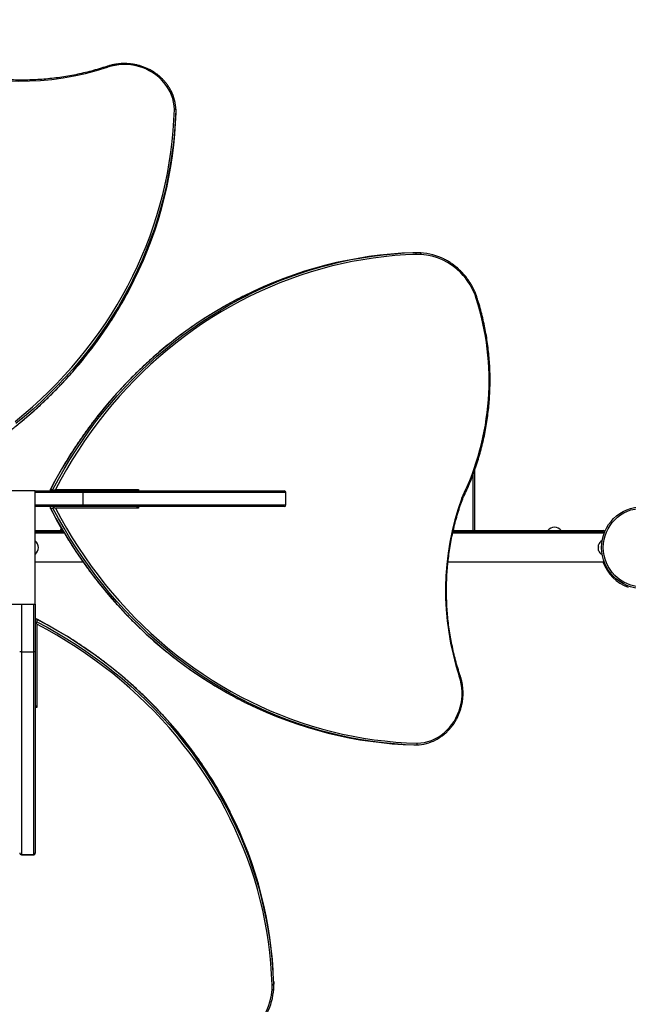
# Model space of a CAD drawing. Units: millimetres. Extents: x 15 to 205, y 5 to 292.
# Drawn here: x 112 to 119, y 188 to 200 of the extents above; entities that cross this region are included whole.
import ezdxf

# ---------------------------------------------------------------- set-up
doc = ezdxf.new("R2010")
doc.units = ezdxf.units.MM
doc.layers.add('TABELKA', color=7, linetype='Continuous', lineweight=50)
doc.styles.add('SLDTEXTSTYLE0', font='TXT', dxfattribs={"width": 0.75})
doc.dimstyles.new('SLDDIMSTYLE0', dxfattribs={"dimtxt": 3.5, "dimasz": 3.302, "dimexe": 0, "dimexo": 0.0625, "dimgap": 0.875, "dimtad": 1, "dimdec": 0, "dimlfac": 100, "dimrnd": 1e-09, "dimzin": 12, "dimdsep": 46, "dimtxsty": 'SLDTEXTSTYLE0', "dimsah": 1, "dimcen": 0.09, "dimadec": 0, "dimazin": 3, "dimtfac": 1, "dimtdec": 0, "dimtofl": 0, "dimtmove": 0, "dimatfit": 3, "dimfxl": 0, "dimfrac": 2, "dimtolj": 1, "dimtzin": 12, "dimarcsym": 0})

# ---------------------------------------------------------------- blocks, each defined once
blk = doc.blocks.new('_D')
at = {"layer": 'TABELKA'}
for p, q in [((120.844, 208.468), (169.172, 208.468)), ((168.172, 123.305), (168.172, 208.468)), ((116.127, 123.305), (169.172, 123.305))]:
    blk.add_line(p, q, dxfattribs=at)
for points in [[(168.172, 208.468), (167.664, 205.166), (168.68, 205.166)], [(168.172, 123.305), (168.68, 126.607), (167.664, 126.607)]]:
    blk.add_solid(points, dxfattribs=at)
at = {"layer": 'TABELKA', "insert": (163.66, 162.007), "char_height": 3.5, "attachment_point": 1, "rotation": 90, "style": 'SLDTEXTSTYLE0'}
blk.add_mtext('851', dxfattribs=at)
blk = doc.blocks.new('_D_1')
at = {"layer": 'TABELKA'}
for p, q in [((148.144, 192.068), (148.144, 102.305)), ((67.618, 184.808), (67.618, 102.305)), ((148.144, 103.305), (67.618, 103.305))]:
    blk.add_line(p, q, dxfattribs=at)
for points in [[(67.618, 103.305), (70.92, 102.797), (70.92, 103.813)], [(148.144, 103.305), (144.842, 103.813), (144.842, 102.797)]]:
    blk.add_solid(points, dxfattribs=at)
at = {"layer": 'TABELKA', "insert": (104.002, 107.817), "char_height": 3.5, "attachment_point": 1, "style": 'SLDTEXTSTYLE0'}
blk.add_mtext('805', dxfattribs=at)

msp = doc.modelspace()

# ---------------------------------------------------------------- linework, layer by layer
at = {"color": 7, "linetype": 'Continuous', "lineweight": 25}
for p, q in [((113.488, 198.786), (113.488, 198.817)), ((116.373, 197.077), (116.404, 197.077)), ((116.425, 197.078), (116.394, 197.078)), ((117.127, 193.693), (117.127, 194.432)), ((111.773, 194.173), (110.393, 194.173)), ((111.773, 192.793), (111.773, 194.173)), ((111.773, 194.173), (112.353, 194.173)), ((111.957, 194.193), (111.988, 194.193)), ((112.017, 194.193), (113.03, 194.193)), ((112.353, 194.173), (112.353, 194.173)), ((112.353, 194.173), (114.805, 194.173)), ((112.354, 194.003), (112.354, 194.153)), ((114.823, 194.153), (112.354, 194.153)), ((114.805, 194.173), (114.806, 194.173)), ((114.823, 194.003), (114.823, 194.153)), ((114.826, 194.003), (114.826, 194.153)), ((112.353, 193.983), (111.773, 193.983)), ((112.353, 193.983), (112.353, 193.983)), ((114.805, 193.983), (112.353, 193.983)), ((112.354, 194.003), (114.823, 194.003)), ((114.806, 193.983), (114.805, 193.983)), ((111.957, 193.963), (111.988, 193.963)), ((113.03, 193.963), (112.017, 193.963)), ((111.773, 193.693), (112.106, 193.693)), ((112.118, 193.673), (111.773, 193.673)), ((111.773, 193.673), (112.118, 193.673)), ((112.127, 193.658), (111.773, 193.658)), ((118.703, 193.658), (116.858, 193.658)), ((118.613, 193.673), (116.86, 193.673)), ((116.86, 193.673), (118.613, 193.673)), ((116.864, 193.693), (118.603, 193.693)), ((118.603, 193.693), (118.692, 193.693)), ((118.613, 193.673), (118.709, 193.673)), ((118.632, 193.516), (118.632, 193.517)), ((118.632, 193.492), (118.632, 193.516)), ((118.632, 193.516), (118.632, 193.516)), ((118.632, 193.516), (118.632, 193.516)), ((118.632, 193.492), (118.632, 193.49)), ((118.632, 193.492), (118.632, 193.491)), ((118.632, 193.491), (118.632, 193.49)), ((118.632, 193.458), (118.632, 193.49)), ((118.632, 193.458), (118.632, 193.458)), ((118.632, 193.448), (118.632, 193.458)), ((118.632, 193.458), (118.632, 193.458)), ((118.632, 193.458), (118.632, 193.458)), ((111.773, 193.308), (112.355, 193.308)), ((116.801, 193.308), (118.703, 193.308)), ((110.393, 192.793), (111.773, 192.793)), ((111.773, 192.793), (111.773, 192.212)), ((111.793, 192.608), (111.793, 192.577)), ((111.793, 192.549), (111.793, 191.535)), ((111.603, 192.211), (111.603, 189.742)), ((111.603, 192.211), (111.753, 192.211)), ((111.753, 189.742), (111.753, 192.211)), ((111.773, 192.212), (111.773, 192.212)), ((111.773, 192.212), (111.773, 189.761)), ((116.386, 191.078), (116.417, 191.078)), ((111.603, 189.742), (111.753, 189.742)), ((111.603, 189.739), (111.753, 189.739)), ((111.773, 189.761), (111.773, 189.759)), ((114.677, 188.192), (114.677, 188.162)), ((114.678, 188.141), (114.678, 188.172))]:
    msp.add_line(p, q, dxfattribs=at)
at = {"color": 8, "linetype": 'Continuous', "lineweight": 25}
for p, q in [((117.107, 193.693), (117.107, 194.376)), ((112.354, 194.153), (111.773, 194.153)), ((113.03, 194.193), (113.03, 194.173)), ((114.826, 194.153), (114.823, 194.153)), ((111.773, 194.003), (112.354, 194.003)), ((113.03, 193.983), (113.03, 193.963)), ((114.823, 194.003), (114.826, 194.003)), ((118.613, 193.658), (118.613, 193.673)), ((111.603, 192.793), (111.603, 192.211)), ((111.753, 192.211), (111.753, 192.793)), ((111.793, 191.535), (111.773, 191.535)), ((111.603, 189.742), (111.603, 189.739)), ((111.753, 189.739), (111.753, 189.742))]:
    msp.add_line(p, q, dxfattribs=at)
at = {"color": 8, "linetype": 'Continuous', "lineweight": 25, "flags": 128}
for points in [[(112.651, 199.338), (112.65, 199.341), (112.649, 199.344), (112.648, 199.346), (112.647, 199.348), (112.646, 199.349), (112.645, 199.349), (112.645, 199.349)], [(112.962, 196.746), (112.916, 196.656), (112.852, 196.538), (112.785, 196.422), (112.714, 196.308), (112.641, 196.195), (112.564, 196.083), (112.484, 195.974), (112.402, 195.867), (112.316, 195.761), (112.228, 195.657), (112.137, 195.556), (112.043, 195.457), (111.946, 195.36), (111.847, 195.265), (111.745, 195.172), (111.641, 195.082), (111.535, 194.995)], [(111.535, 194.964), (111.641, 195.052), (111.745, 195.142), (111.847, 195.234), (111.946, 195.329), (112.043, 195.426), (112.137, 195.525), (112.228, 195.627), (112.316, 195.73), (112.402, 195.836), (112.484, 195.943), (112.564, 196.053), (112.641, 196.164), (112.714, 196.277), (112.785, 196.392), (112.852, 196.508), (112.916, 196.626), (112.977, 196.745), (112.978, 196.746)], [(116.955, 196.834), (116.957, 196.837), (116.959, 196.84), (116.961, 196.842), (116.962, 196.844), (116.962, 196.846), (116.962, 196.847), (116.962, 196.848)], [(114.307, 196.548), (114.219, 196.503), (114.101, 196.438), (113.985, 196.371), (113.871, 196.301), (113.758, 196.227), (113.648, 196.15), (113.539, 196.071), (113.431, 195.988), (113.326, 195.903), (113.223, 195.815), (113.122, 195.724), (113.023, 195.63), (112.926, 195.534), (112.831, 195.435), (112.739, 195.333), (112.65, 195.229), (112.562, 195.123), (112.477, 195.014), (112.395, 194.903), (112.315, 194.79), (112.238, 194.674), (112.164, 194.557), (112.092, 194.437), (112.023, 194.316), (111.957, 194.193)], [(111.988, 194.193), (112.054, 194.316), (112.123, 194.437), (112.194, 194.557), (112.269, 194.674), (112.346, 194.79), (112.426, 194.903), (112.508, 195.014), (112.593, 195.123), (112.68, 195.229), (112.77, 195.333), (112.862, 195.435), (112.957, 195.534), (113.053, 195.63), (113.152, 195.724), (113.254, 195.815), (113.357, 195.903), (113.462, 195.988), (113.569, 196.071), (113.678, 196.15), (113.789, 196.227), (113.902, 196.301), (114.016, 196.371), (114.132, 196.438), (114.249, 196.503), (114.368, 196.563), (114.377, 196.568)], [(117.145, 196.519), (117.148, 196.52), (117.151, 196.522), (117.153, 196.523), (117.155, 196.524), (117.156, 196.524), (117.156, 196.525), (117.156, 196.525)], [(111.957, 193.963), (112.024, 193.839), (112.093, 193.718), (112.164, 193.598), (112.239, 193.48), (112.316, 193.365), (112.396, 193.251), (112.479, 193.14), (112.564, 193.031), (112.651, 192.924), (112.742, 192.82), (112.834, 192.718), (112.929, 192.619), (113.026, 192.523), (113.125, 192.429), (113.227, 192.338), (113.33, 192.249), (113.436, 192.164), (113.543, 192.081), (113.653, 192.002), (113.764, 191.925), (113.877, 191.851), (113.992, 191.781), (114.108, 191.713), (114.226, 191.649), (114.345, 191.588), (114.346, 191.588)], [(114.346, 191.603), (114.256, 191.649), (114.138, 191.713), (114.022, 191.781), (113.908, 191.851), (113.795, 191.925), (113.683, 192.002), (113.574, 192.081), (113.466, 192.164), (113.361, 192.249), (113.257, 192.338), (113.156, 192.429), (113.057, 192.523), (112.959, 192.619), (112.865, 192.718), (112.772, 192.82), (112.682, 192.924), (112.594, 193.031), (112.509, 193.14), (112.427, 193.251), (112.347, 193.365), (112.27, 193.48), (112.195, 193.598), (112.123, 193.718), (112.054, 193.839), (111.988, 193.963)], [(114.148, 190.259), (114.102, 190.347), (114.038, 190.464), (113.971, 190.58), (113.9, 190.694), (113.827, 190.807), (113.75, 190.918), (113.671, 191.027), (113.588, 191.134), (113.503, 191.239), (113.415, 191.343), (113.324, 191.444), (113.23, 191.543), (113.133, 191.639), (113.034, 191.734), (112.933, 191.826), (112.829, 191.916), (112.722, 192.003), (112.614, 192.088), (112.503, 192.171), (112.389, 192.25), (112.274, 192.327), (112.157, 192.402), (112.037, 192.473), (111.916, 192.542), (111.793, 192.608)], [(111.793, 192.577), (111.916, 192.512), (112.037, 192.443), (112.157, 192.371), (112.274, 192.297), (112.389, 192.22), (112.503, 192.14), (112.614, 192.058), (112.722, 191.973), (112.829, 191.885), (112.933, 191.796), (113.034, 191.703), (113.133, 191.609), (113.23, 191.512), (113.324, 191.413), (113.415, 191.312), (113.503, 191.209), (113.588, 191.104), (113.671, 190.996), (113.75, 190.887), (113.827, 190.776), (113.9, 190.664), (113.971, 190.55), (114.038, 190.434), (114.102, 190.316), (114.163, 190.197), (114.168, 190.188)], [(116.938, 191.914), (116.941, 191.915), (116.944, 191.917), (116.946, 191.918), (116.948, 191.919), (116.949, 191.92), (116.949, 191.92), (116.949, 191.92)]]:
    msp.add_lwpolyline(points, dxfattribs=at)
at = {"color": 7, "linetype": 'Continuous', "lineweight": 25, "flags": 128}
for points in [[(113.468, 198.825), (113.464, 198.869), (113.457, 198.913), (113.447, 198.956), (113.432, 198.998), (113.414, 199.039), (113.393, 199.079), (113.368, 199.117), (113.34, 199.153), (113.31, 199.187), (113.276, 199.218), (113.24, 199.247), (113.201, 199.274), (113.161, 199.297), (113.118, 199.318), (113.074, 199.335), (113.028, 199.349), (112.982, 199.36), (112.935, 199.367), (112.887, 199.371), (112.839, 199.371), (112.791, 199.368), (112.744, 199.361), (112.697, 199.351), (112.651, 199.338)], [(111.528, 195.021), (111.634, 195.109), (111.738, 195.199), (111.839, 195.291), (111.937, 195.385), (112.033, 195.482), (112.126, 195.581), (112.217, 195.682), (112.304, 195.785), (112.389, 195.89), (112.471, 195.997), (112.55, 196.106), (112.626, 196.216), (112.699, 196.329), (112.769, 196.443), (112.836, 196.558), (112.9, 196.676), (112.96, 196.794), (113.018, 196.914), (113.072, 197.035), (113.122, 197.158), (113.17, 197.282), (113.214, 197.406), (113.254, 197.532), (113.291, 197.658), (113.325, 197.786), (113.355, 197.914), (113.382, 198.043), (113.405, 198.172), (113.425, 198.302), (113.441, 198.432), (113.453, 198.563), (113.462, 198.694), (113.468, 198.825)], [(116.412, 197.057), (116.281, 197.052), (116.151, 197.042), (116.02, 197.029), (115.89, 197.013), (115.761, 196.993), (115.632, 196.97), (115.503, 196.943), (115.376, 196.912), (115.249, 196.879), (115.122, 196.841), (114.997, 196.801), (114.873, 196.757), (114.75, 196.709), (114.628, 196.658), (114.507, 196.604), (114.387, 196.547), (114.269, 196.487), (114.152, 196.423), (114.037, 196.356), (113.923, 196.286), (113.811, 196.213), (113.701, 196.137), (113.592, 196.058), (113.485, 195.976), (113.381, 195.891), (113.278, 195.804), (113.177, 195.713), (113.079, 195.62), (112.982, 195.524), (112.888, 195.426), (112.796, 195.325), (112.707, 195.222), (112.62, 195.116), (112.535, 195.008), (112.453, 194.898), (112.374, 194.785), (112.297, 194.671), (112.223, 194.554), (112.151, 194.436), (112.083, 194.315), (112.017, 194.193)], [(116.412, 197.057), (116.412, 197.061), (116.411, 197.065), (116.41, 197.069), (116.409, 197.072), (116.408, 197.074), (116.407, 197.076), (116.405, 197.077), (116.404, 197.077)], [(116.472, 197.057), (116.472, 197.06), (116.472, 197.064), (116.471, 197.068), (116.471, 197.071), (116.47, 197.073), (116.468, 197.075), (116.467, 197.076), (116.465, 197.076)], [(112.017, 193.963), (112.083, 193.84), (112.152, 193.719), (112.223, 193.6), (112.298, 193.484), (112.375, 193.369), (112.454, 193.256), (112.537, 193.146), (112.621, 193.037), (112.709, 192.931), (112.798, 192.828), (112.891, 192.727), (112.985, 192.628), (113.082, 192.533), (113.18, 192.439), (113.281, 192.349), (113.385, 192.261), (113.49, 192.176), (113.597, 192.094), (113.705, 192.015), (113.816, 191.939), (113.929, 191.866), (114.043, 191.796), (114.158, 191.729), (114.275, 191.665), (114.394, 191.605), (114.514, 191.548), (114.635, 191.494), (114.758, 191.443), (114.881, 191.396), (115.006, 191.352), (115.132, 191.311), (115.258, 191.274), (115.386, 191.241), (115.514, 191.21), (115.643, 191.184), (115.772, 191.161), (115.902, 191.141), (116.032, 191.125), (116.163, 191.112), (116.294, 191.103), (116.425, 191.098)], [(118.603, 193.693), (118.605, 193.692), (118.607, 193.691), (118.609, 193.689), (118.61, 193.687), (118.611, 193.684), (118.612, 193.68), (118.613, 193.677), (118.613, 193.673)], [(114.657, 188.154), (114.652, 188.284), (114.642, 188.415), (114.629, 188.545), (114.613, 188.675), (114.593, 188.805), (114.57, 188.934), (114.543, 189.062), (114.512, 189.19), (114.479, 189.317), (114.441, 189.443), (114.401, 189.568), (114.357, 189.693), (114.309, 189.816), (114.258, 189.938), (114.204, 190.059), (114.147, 190.178), (114.086, 190.297), (114.023, 190.414), (113.956, 190.529), (113.886, 190.643), (113.813, 190.755), (113.737, 190.865), (113.658, 190.973), (113.576, 191.08), (113.491, 191.185), (113.403, 191.288), (113.313, 191.388), (113.22, 191.487), (113.124, 191.583), (113.026, 191.677), (112.925, 191.769), (112.822, 191.859), (112.716, 191.946), (112.608, 192.03), (112.498, 192.112), (112.385, 192.192), (112.271, 192.269), (112.154, 192.343), (112.036, 192.414), (111.915, 192.483), (111.793, 192.549)], [(116.425, 191.098), (116.469, 191.101), (116.513, 191.108), (116.556, 191.119), (116.598, 191.133), (116.639, 191.151), (116.679, 191.173), (116.717, 191.197), (116.753, 191.225), (116.787, 191.256), (116.818, 191.29), (116.847, 191.326), (116.874, 191.364), (116.897, 191.405), (116.917, 191.447), (116.935, 191.492), (116.949, 191.537), (116.959, 191.584), (116.967, 191.631), (116.971, 191.679), (116.971, 191.727), (116.968, 191.774), (116.961, 191.822), (116.951, 191.868), (116.938, 191.914)], [(114.656, 188.093), (114.66, 188.093), (114.664, 188.094), (114.668, 188.094), (114.671, 188.095), (114.673, 188.096), (114.675, 188.097), (114.676, 188.099), (114.676, 188.1)], [(114.657, 188.154), (114.661, 188.154), (114.665, 188.154), (114.668, 188.155), (114.671, 188.156), (114.674, 188.157), (114.676, 188.159), (114.677, 188.16), (114.677, 188.162)]]:
    msp.add_lwpolyline(points, dxfattribs=at)
at = {"color": 7, "linetype": 'Continuous', "lineweight": 25}
for radius in [0.5, 0.48]:
    msp.add_circle((119.172, 193.483), radius, dxfattribs=at)
for centre, radius, start, end in [((111.608, 202.485), 3.315, 250.0882, 288.338), ((112.941, 198.799), 0.547, 1.898, 27.3398), ((108.573, 198.961), 4.916, 333.2178, 358.3167), ((108.578, 198.93), 4.912, 333.5996, 358.3273), ((116.531, 192.162), 4.917, 91.8414, 116.8913), ((116.561, 192.168), 4.912, 91.8302, 116.3898), ((116.394, 196.395), 0.683, 90, 91.7542), ((116.425, 196.395), 0.683, 86.5639, 91.754), ((116.432, 196.392), 0.666, 86.5639, 91.754), ((116.42, 196.335), 0.743, 63.073, 86.4773), ((116.423, 196.314), 0.744, 44.3246, 86.1937), ((116.393, 196.281), 0.789, 17.5853, 44.5459), ((114.038, 195.522), 3.263, 333.8884, 17.7877), ((111.96, 194.181), 0.0081, 187.8693, 253.3394), ((111.986, 194.181), 0.0081, 286.6606, 352.1307), ((114.804, 194.153), 0.0194, 358.2642, 88.152), ((114.806, 194.153), 0.02, 0, 90), ((111.96, 193.975), 0.0081, 106.6606, 172.1307), ((111.986, 193.975), 0.0081, 7.8693, 73.3394), ((114.804, 194.002), 0.0194, 271.848, 1.7358), ((114.806, 194.003), 0.02, 270, 0), ((120.085, 192.957), 3.315, 160.0882, 198.338), ((112.166, 193.606), 0.126, 123.9165, 136.3818), ((118.106, 193.606), 0.126, 93.8603, 136.3818), ((118.089, 193.606), 0.126, 43.6182, 86.1397), ((118.692, 193.673), 0.02, 15.6432, 90), ((111.686, 193.474), 0.126, 3.8603, 46.3818), ((118.723, 193.48), 0.098, 116.6234, 157.636), ((111.686, 193.491), 0.126, 313.6182, 356.1397), ((118.723, 193.486), 0.098, 202.364, 243.3766), ((111.78, 192.606), 0.0081, 97.8693, 163.3394), ((111.78, 192.58), 0.0081, 196.6606, 262.1307), ((116.561, 195.992), 4.916, 243.2178, 268.3167), ((116.53, 195.987), 4.912, 243.5996, 268.3273), ((116.399, 191.624), 0.547, 271.898, 297.3398), ((109.762, 188.034), 4.917, 1.8414, 26.8913), ((109.768, 188.005), 4.912, 1.8302, 26.3898), ((111.602, 189.761), 0.0194, 181.848, 271.7358), ((111.603, 189.759), 0.02, 180, 270), ((111.753, 189.761), 0.0194, 268.2642, 358.152), ((111.753, 189.759), 0.02, 270, 0), ((113.935, 188.146), 0.743, 333.073, 356.4773), ((113.992, 188.133), 0.666, 356.5639, 1.754), ((113.995, 188.141), 0.683, 356.5639, 1.754), ((113.995, 188.172), 0.683, 0, 1.7542), ((113.914, 188.143), 0.744, 314.3246, 356.1937)]:
    msp.add_arc(centre, radius, start, end, dxfattribs=at)
at = {"color": 8, "linetype": 'Continuous', "lineweight": 25}
msp.add_arc((119.172, 193.483), 0.515, 199.8852, 250.1148, dxfattribs=at)
at = {"color": 7, "linetype": 'Continuous', "lineweight": 25}
for centre, major_axis, start_param, end_param in [((113.023, 194.193), (0.0196, 0.0196), 3.337942, 4.908739), ((113.023, 193.963), (0.0196, -0.0196), 1.374447, 2.945243), ((111.793, 191.543), (0.0196, -0.0196), 3.337942, 4.908739)]:
    msp.add_ellipse(centre, major_axis=major_axis, ratio=0.198912, start_param=start_param, end_param=end_param, dxfattribs=at)
for points, knots in [([(113.426, 199.051), (113.423, 199.057), (113.414, 199.076), (113.395, 199.106), (113.37, 199.141), (113.343, 199.173), (113.313, 199.204), (113.281, 199.233), (113.247, 199.26), (113.211, 199.284), (113.173, 199.306), (113.134, 199.325), (113.093, 199.342), (113.051, 199.356), (113.008, 199.367), (112.964, 199.376), (112.92, 199.381), (112.875, 199.384), (112.831, 199.384), (112.786, 199.38), (112.742, 199.374), (112.699, 199.365), (112.667, 199.356), (112.649, 199.351), (112.645, 199.349)], [0, 0, 0, 0, 0.024246, 0.072343, 0.120453, 0.168575, 0.21671, 0.264858, 0.313019, 0.36119, 0.409373, 0.457564, 0.505764, 0.553972, 0.602185, 0.650404, 0.698627, 0.746854, 0.795082, 0.843313, 0.891543, 0.939774, 0.985462, 1, 1, 1, 1]), ([(112.645, 199.349), (112.629, 199.344), (112.582, 199.329), (112.503, 199.305), (112.409, 199.28), (112.313, 199.258), (112.217, 199.238), (112.121, 199.222), (112.023, 199.208), (111.926, 199.197), (111.828, 199.189), (111.73, 199.184), (111.631, 199.182), (111.533, 199.183), (111.435, 199.186), (111.337, 199.193), (111.239, 199.202), (111.142, 199.215), (111.045, 199.23), (110.948, 199.248), (110.853, 199.269), (110.758, 199.293), (110.664, 199.32), (110.574, 199.348), (110.515, 199.369), (110.487, 199.379)], [0, 0, 0, 0, 0.023392, 0.067961, 0.11253, 0.1571, 0.201669, 0.246238, 0.290806, 0.335375, 0.379943, 0.424511, 0.469079, 0.513647, 0.558214, 0.602782, 0.64735, 0.691918, 0.736486, 0.781054, 0.825622, 0.87019, 0.914759, 0.959328, 1, 1, 1, 1]), ([(113.488, 198.817), (113.487, 198.818), (113.487, 198.82), (113.484, 198.822), (113.478, 198.824), (113.473, 198.824), (113.469, 198.825), (113.468, 198.825), (113.468, 198.825)], [0, 0, 0, 0, 0.214578, 0.429154, 0.643766, 0.858455, 0.987891, 1, 1, 1, 1]), ([(116.962, 196.848), (116.955, 196.854), (116.937, 196.872), (116.906, 196.9), (116.867, 196.931), (116.826, 196.958), (116.79, 196.981), (116.766, 196.992), (116.757, 196.997)], [0, 0, 0, 0, 0.103584, 0.298266, 0.492948, 0.687595, 0.882207, 1, 1, 1, 1]), ([(110.6, 194.355), (110.608, 194.359), (110.654, 194.383), (110.739, 194.429), (110.853, 194.493), (110.965, 194.561), (111.075, 194.631), (111.184, 194.703), (111.291, 194.777), (111.396, 194.854), (111.499, 194.933), (111.599, 195.015), (111.698, 195.098), (111.795, 195.184), (111.889, 195.272), (111.981, 195.362), (112.071, 195.453), (112.158, 195.547), (112.243, 195.643), (112.326, 195.74), (112.406, 195.839), (112.483, 195.94), (112.558, 196.043), (112.63, 196.147), (112.7, 196.252), (112.766, 196.36), (112.831, 196.468), (112.892, 196.578), (112.941, 196.671), (112.968, 196.726), (112.977, 196.745)], [0, 0, 0, 0, 0.007251, 0.044731, 0.082212, 0.119693, 0.157173, 0.194653, 0.232133, 0.269612, 0.307092, 0.34457, 0.382049, 0.419527, 0.457005, 0.494483, 0.53196, 0.569437, 0.606914, 0.64439, 0.681866, 0.719341, 0.756816, 0.794291, 0.831765, 0.869239, 0.906712, 0.944185, 0.981658, 1, 1, 1, 1]), ([(117.156, 196.525), (117.153, 196.534), (117.145, 196.558), (117.13, 196.597), (117.109, 196.642), (117.086, 196.685), (117.06, 196.727), (117.032, 196.767), (117.002, 196.805), (116.978, 196.831), (116.964, 196.845), (116.962, 196.848)], [0, 0, 0, 0, 0.068747, 0.198084, 0.327431, 0.456768, 0.586092, 0.715402, 0.844696, 0.967138, 1, 1, 1, 1]), ([(114.306, 196.548), (114.297, 196.543), (114.251, 196.521), (114.168, 196.476), (114.058, 196.415), (113.95, 196.351), (113.843, 196.284), (113.737, 196.214), (113.633, 196.142), (113.531, 196.066), (113.43, 195.989), (113.331, 195.909), (113.234, 195.826), (113.139, 195.741), (113.045, 195.653), (112.953, 195.563), (112.864, 195.471), (112.776, 195.376), (112.691, 195.28), (112.607, 195.181), (112.526, 195.08), (112.447, 194.977), (112.371, 194.872), (112.296, 194.765), (112.224, 194.656), (112.155, 194.545), (112.088, 194.433), (112.023, 194.319), (111.979, 194.238), (111.957, 194.195), (111.955, 194.19)], [0, 0, 0, 0, 0.008781, 0.046748, 0.084715, 0.122682, 0.160651, 0.198619, 0.236588, 0.274557, 0.312527, 0.350497, 0.388467, 0.426438, 0.464409, 0.502381, 0.540353, 0.578325, 0.616298, 0.654271, 0.692244, 0.730218, 0.768192, 0.806167, 0.844141, 0.882116, 0.920091, 0.958067, 0.996042, 1, 1, 1, 1]), ([(116.978, 194.078), (116.984, 194.089), (117.003, 194.128), (117.035, 194.198), (117.073, 194.287), (117.108, 194.378), (117.141, 194.469), (117.171, 194.562), (117.198, 194.656), (117.222, 194.751), (117.244, 194.846), (117.262, 194.943), (117.278, 195.04), (117.291, 195.137), (117.301, 195.235), (117.308, 195.333), (117.312, 195.431), (117.313, 195.529), (117.312, 195.628), (117.307, 195.726), (117.299, 195.824), (117.289, 195.922), (117.276, 196.019), (117.259, 196.116), (117.24, 196.212), (117.218, 196.307), (117.194, 196.402), (117.172, 196.474), (117.159, 196.515), (117.156, 196.525)], [0, 0, 0, 0, 0.01411, 0.053044, 0.09198, 0.130917, 0.169854, 0.208791, 0.247728, 0.286666, 0.325605, 0.364543, 0.403482, 0.442421, 0.481361, 0.5203, 0.55924, 0.598179, 0.637119, 0.676059, 0.714999, 0.753938, 0.792878, 0.831818, 0.870757, 0.909696, 0.948635, 0.987574, 1, 1, 1, 1]), ([(111.957, 194.193), (111.957, 194.193), (111.956, 194.193), (111.954, 194.19), (111.953, 194.185), (111.952, 194.181), (111.952, 194.179)], [0, 0, 0, 0, 0.166918, 0.372151, 0.69118, 1, 1, 1, 1]), ([(111.994, 194.179), (111.993, 194.181), (111.993, 194.185), (111.991, 194.189), (111.99, 194.192), (111.989, 194.193), (111.988, 194.193), (111.988, 194.193)], [0, 0, 0, 0, 0.28982, 0.540693, 0.79367, 0.960133, 1, 1, 1, 1]), ([(111.994, 194.179), (111.996, 194.18), (112.004, 194.185), (112.011, 194.189), (112.017, 194.193), (112.017, 194.193)], [0, 0, 0, 0, 0.250891, 0.996459, 1, 1, 1, 1]), ([(116.949, 191.92), (116.944, 191.937), (116.929, 191.984), (116.905, 192.062), (116.88, 192.157), (116.858, 192.252), (116.838, 192.348), (116.821, 192.445), (116.808, 192.542), (116.797, 192.64), (116.789, 192.738), (116.784, 192.836), (116.782, 192.934), (116.782, 193.032), (116.786, 193.131), (116.793, 193.229), (116.802, 193.326), (116.815, 193.424), (116.83, 193.521), (116.848, 193.617), (116.869, 193.713), (116.893, 193.808), (116.92, 193.902), (116.948, 193.992), (116.969, 194.05), (116.979, 194.078)], [0, 0, 0, 0, 0.023392, 0.067961, 0.11253, 0.1571, 0.201669, 0.246238, 0.290806, 0.335375, 0.379943, 0.424511, 0.469079, 0.513647, 0.558214, 0.602782, 0.64735, 0.691918, 0.736486, 0.781054, 0.825622, 0.87019, 0.914759, 0.959328, 1, 1, 1, 1]), ([(116.968, 194.086), (116.968, 194.086), (116.969, 194.086), (116.972, 194.084), (116.976, 194.082), (116.978, 194.08), (116.978, 194.079), (116.978, 194.078)], [0, 0, 0, 0, 0.010933, 0.185694, 0.465663, 0.745182, 1, 1, 1, 1]), ([(111.952, 193.976), (111.952, 193.974), (111.953, 193.971), (111.954, 193.966), (111.955, 193.964), (111.957, 193.963), (111.957, 193.963), (111.957, 193.963)], [0, 0, 0, 0, 0.28982, 0.540693, 0.79367, 0.960133, 1, 1, 1, 1]), ([(111.955, 193.965), (111.959, 193.958), (111.983, 193.911), (112.028, 193.827), (112.093, 193.713), (112.161, 193.601), (112.231, 193.49), (112.303, 193.381), (112.377, 193.275), (112.454, 193.17), (112.533, 193.067), (112.615, 192.966), (112.698, 192.867), (112.784, 192.771), (112.872, 192.676), (112.961, 192.584), (113.053, 192.495), (113.147, 192.407), (113.242, 192.322), (113.34, 192.24), (113.439, 192.16), (113.54, 192.082), (113.643, 192.008), (113.747, 191.935), (113.852, 191.866), (113.96, 191.799), (114.068, 191.735), (114.178, 191.674), (114.27, 191.625), (114.326, 191.598), (114.345, 191.589)], [0, 0, 0, 0, 0.007251, 0.044731, 0.082212, 0.119693, 0.157173, 0.194653, 0.232133, 0.269612, 0.307092, 0.34457, 0.382049, 0.419527, 0.457005, 0.494483, 0.53196, 0.569437, 0.606914, 0.64439, 0.681866, 0.719341, 0.756816, 0.794291, 0.831765, 0.869239, 0.906712, 0.944185, 0.981658, 1, 1, 1, 1]), ([(111.988, 193.963), (111.988, 193.963), (111.989, 193.963), (111.991, 193.966), (111.993, 193.97), (111.993, 193.974), (111.994, 193.976)], [0, 0, 0, 0, 0.166918, 0.372151, 0.69118, 1, 1, 1, 1]), ([(111.994, 193.976), (111.996, 193.975), (112.004, 193.971), (112.011, 193.966), (112.017, 193.963), (112.017, 193.963)], [0, 0, 0, 0, 0.250891, 0.996459, 1, 1, 1, 1]), ([(111.793, 192.608), (111.793, 192.609), (111.792, 192.61), (111.79, 192.611), (111.785, 192.613), (111.781, 192.613), (111.779, 192.614)], [0, 0, 0, 0, 0.166918, 0.372151, 0.69118, 1, 1, 1, 1]), ([(111.779, 192.572), (111.781, 192.572), (111.785, 192.573), (111.789, 192.574), (111.792, 192.576), (111.793, 192.577), (111.793, 192.577), (111.793, 192.577)], [0, 0, 0, 0, 0.28982, 0.540693, 0.79367, 0.960133, 1, 1, 1, 1]), ([(111.779, 192.572), (111.78, 192.57), (111.785, 192.562), (111.789, 192.554), (111.793, 192.549), (111.793, 192.549)], [0, 0, 0, 0, 0.250891, 0.996459, 1, 1, 1, 1]), ([(114.148, 190.26), (114.143, 190.268), (114.12, 190.315), (114.076, 190.397), (114.015, 190.507), (113.951, 190.615), (113.884, 190.722), (113.814, 190.828), (113.741, 190.932), (113.666, 191.034), (113.589, 191.135), (113.508, 191.234), (113.426, 191.331), (113.341, 191.427), (113.253, 191.52), (113.163, 191.612), (113.071, 191.702), (112.976, 191.789), (112.879, 191.875), (112.781, 191.958), (112.68, 192.039), (112.576, 192.118), (112.471, 192.195), (112.364, 192.269), (112.256, 192.341), (112.145, 192.411), (112.033, 192.478), (111.918, 192.543), (111.837, 192.586), (111.794, 192.609), (111.79, 192.611)], [0, 0, 0, 0, 0.008781, 0.046748, 0.084715, 0.122682, 0.160651, 0.198619, 0.236588, 0.274557, 0.312527, 0.350497, 0.388467, 0.426438, 0.464409, 0.502381, 0.540353, 0.578325, 0.616298, 0.654271, 0.692244, 0.730218, 0.768192, 0.806167, 0.844141, 0.882116, 0.920091, 0.958067, 0.996042, 1, 1, 1, 1]), ([(116.651, 191.139), (116.657, 191.142), (116.676, 191.152), (116.706, 191.171), (116.74, 191.195), (116.773, 191.222), (116.804, 191.252), (116.833, 191.284), (116.86, 191.318), (116.884, 191.354), (116.906, 191.392), (116.925, 191.432), (116.942, 191.473), (116.956, 191.515), (116.967, 191.558), (116.976, 191.601), (116.981, 191.646), (116.984, 191.69), (116.984, 191.735), (116.98, 191.78), (116.974, 191.824), (116.965, 191.867), (116.956, 191.899), (116.951, 191.916), (116.949, 191.92)], [0, 0, 0, 0, 0.024246, 0.072343, 0.120453, 0.168575, 0.21671, 0.264858, 0.313019, 0.36119, 0.409373, 0.457564, 0.505764, 0.553972, 0.602185, 0.650404, 0.698627, 0.746854, 0.795082, 0.843313, 0.891543, 0.939774, 0.985462, 1, 1, 1, 1]), ([(116.417, 191.078), (116.418, 191.078), (116.42, 191.078), (116.422, 191.082), (116.424, 191.087), (116.424, 191.092), (116.425, 191.096), (116.425, 191.098), (116.425, 191.098)], [0, 0, 0, 0, 0.214578, 0.429154, 0.643766, 0.858455, 0.987891, 1, 1, 1, 1])]:
    msp.add_open_spline(points, degree=3, knots=knots, dxfattribs=at)
for points in [[(112.353, 194.173), (112.353, 194.172), (112.354, 194.172), (112.354, 194.167), (112.354, 194.161), (112.354, 194.155), (112.354, 194.153)], [(112.354, 194.003), (112.354, 194), (112.354, 193.995), (112.354, 193.988), (112.354, 193.984), (112.353, 193.983), (112.353, 193.983)], [(111.603, 192.211), (111.6, 192.211), (111.595, 192.211), (111.588, 192.211), (111.584, 192.212), (111.583, 192.212), (111.583, 192.212)], [(111.773, 192.212), (111.772, 192.212), (111.772, 192.212), (111.767, 192.211), (111.761, 192.211), (111.755, 192.211), (111.753, 192.211)]]:
    msp.add_open_spline(points, degree=3, dxfattribs=at)

# ---------------------------------------------------------------- dimensions: what is measured, and where the dimension line sits
at = {"layer": 'TABELKA'}
for base, p1, p2, angle, picture, middle in [((168.172, 208.468), (115.127, 123.305), (119.844, 208.468), 90, '_D', (168.172, 165.887)), ((67.618, 103.305), (148.144, 193.068), (67.618, 185.808), 0, '_D_1', (107.881, 103.305))]:
    dim = msp.add_linear_dim(base=base, p1=p1, p2=p2, angle=angle, dimstyle='SLDDIMSTYLE0', dxfattribs=at)
    dim.commit()
    dim.dimension.update_dxf_attribs({"geometry": picture, "text_midpoint": middle, "dimtype": 160})

doc.saveas('drawing.dxf')
